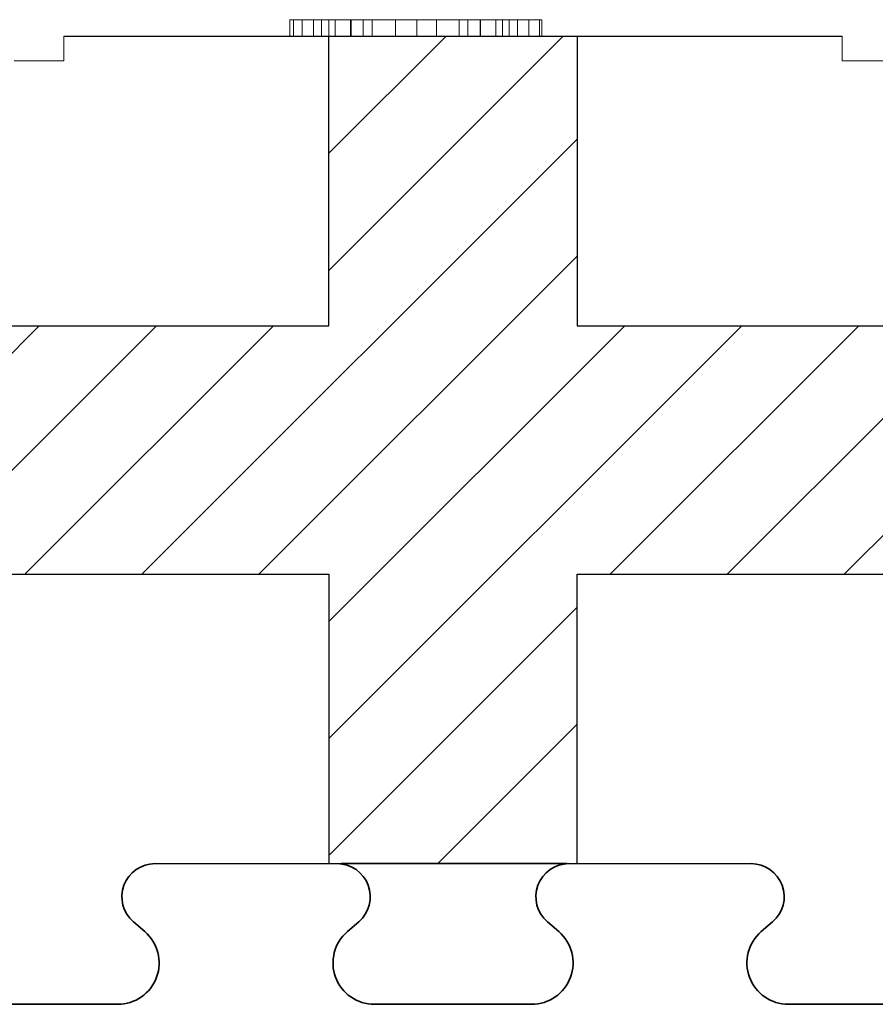
# Model space of a CAD drawing. Extents: x 3620 to 3791, y 6637 to 6762.
# Drawn here: x 3652 to 3657, y 6675 to 6681 of the extents above; entities that cross this region are included whole.
import ezdxf

# ---------------------------------------------------------------- set-up
doc = ezdxf.new("R2010")
doc.units = 0
doc.header["$MEASUREMENT"] = 0
for name, color, linetype in [('1', 7, 'Continuous'), ('20', 84, 'Continuous'), ('3', 7, 'Continuous')]:
    doc.layers.add(name, color=color, linetype=linetype)
doc.layers.add('dim', color=7, linetype='Continuous', lineweight=9)
doc.layers.add('Viditelné hrany(OK-FORM_ISO)', color=7, linetype='Continuous', lineweight=35)

msp = doc.modelspace()

# ---------------------------------------------------------------- linework, layer by layer
at = {"layer": '1'}
msp.add_line((3652.447, 6680.8431, -29.0324), (3657.147, 6680.8431, -27.8549), dxfattribs=at)
at = {"layer": '1', "color": 7, "linetype": 'Continuous'}
for p, q in [((3654.047, 6679.428, -6.5222), (3655.4621, 6680.8431, -6.5222)), ((3654.047, 6680.1351, -6.5222), (3654.755, 6680.8431, -6.5222)), ((3652.9193, 6677.5932, -6.5222), (3655.547, 6680.2209, -6.5222)), ((3653.6265, 6677.5932, -6.5222), (3655.547, 6679.5137, -6.5222)), ((3650.798, 6677.5932, -6.5222), (3652.298, 6679.0932, -6.5222)), ((3651.5051, 6677.5932, -6.5222), (3653.0051, 6679.0932, -6.5222)), ((3652.2122, 6677.5932, -6.5222), (3653.7122, 6679.0932, -6.5222)), ((3654.047, 6676.5995, -6.5222), (3656.5407, 6679.0932, -6.5222)), ((3654.047, 6677.3066, -6.5222), (3655.8336, 6679.0932, -6.5222)), ((3655.7478, 6677.5932, -6.5222), (3657.2478, 6679.0932, -6.5222)), ((3656.4549, 6677.5932, -6.5222), (3657.9549, 6679.0932, -6.5222)), ((3657.162, 6677.5932, -6.5222), (3658.662, 6679.0932, -6.5222)), ((3654.047, 6675.8924, -6.5222), (3655.547, 6677.3924, -6.5222)), ((3654.7049, 6675.8432, -6.5222), (3655.547, 6676.6853, -6.5222))]:
    msp.add_line(p, q, dxfattribs=at)
at = {"layer": '1', "lineweight": -3}
for p, q in [((3654.047, 6679.0931, -5.0222), (3654.047, 6680.8431, -5.0222)), ((3654.047, 6679.0931, -6.5222), (3654.047, 6680.8431, -6.5222)), ((3655.547, 6680.8431, -5.0222), (3655.547, 6679.0931, -5.0222)), ((3655.547, 6680.8431, -6.5222), (3655.547, 6679.0931, -6.5222)), ((3650.547, 6679.0931, -5.0222), (3654.047, 6679.0931, -5.0222)), ((3650.547, 6679.0931, -6.5222), (3654.047, 6679.0931, -6.5222)), ((3654.047, 6679.0931, -5.0222), (3654.047, 6679.0931, -6.5222)), ((3655.547, 6679.0931, -5.0222), (3655.547, 6679.0931, -6.5222)), ((3655.547, 6679.0931, -5.0222), (3659.047, 6679.0931, -5.0222)), ((3655.547, 6679.0931, -6.5222), (3659.047, 6679.0931, -6.5222)), ((3650.547, 6677.5931, -5.0222), (3654.047, 6677.5931, -5.0222)), ((3650.547, 6677.5931, -6.5222), (3654.047, 6677.5931, -6.5222)), ((3654.047, 6677.5931, -5.0222), (3654.047, 6677.5931, -6.5222)), ((3654.047, 6677.5931, -5.0222), (3654.047, 6675.8431, -5.0222)), ((3654.047, 6677.5931, -6.5222), (3654.047, 6675.8431, -6.5222)), ((3655.547, 6677.5931, -5.0222), (3655.547, 6677.5931, -6.5222)), ((3655.547, 6677.5931, -5.0222), (3659.047, 6677.5931, -5.0222)), ((3655.547, 6675.8431, -5.0222), (3655.547, 6677.5931, -5.0222)), ((3655.547, 6677.5931, -6.5222), (3659.047, 6677.5931, -6.5222)), ((3655.547, 6675.8431, -6.5222), (3655.547, 6677.5931, -6.5222)), ((3652.9838, 6675.8431, -6.5222), (3654.047, 6675.8431, -6.5222)), ((3654.047, 6675.8431, -5.0222), (3654.047, 6675.8431, -6.5222)), ((3654.047, 6675.8431, -5.0222), (3655.547, 6675.8431, -5.0222)), ((3654.1102, 6675.8431, -6.5222), (3654.1218, 6675.8431, -6.5222)), ((3655.4722, 6675.8431, -6.5222), (3654.1218, 6675.8431, -6.5222)), ((3655.547, 6675.8431, -6.5222), (3656.6102, 6675.8431, -6.5222)), ((3655.547, 6675.8431, -5.0222), (3655.547, 6675.8431, -6.5222))]:
    msp.add_line(p, q, dxfattribs=at)
for start, end in [(90, 91.65921), (88.34079, 90)]:
    msp.add_arc((3655.478, 6675.6431, -6.5222), 0.2, start, end, dxfattribs=at)
at = {"layer": '20', "lineweight": 0, "extrusion": (0, 1.22461e-16, -1)}
for p, q in [((3653.8102, 6680.9426, -36.6461), (3653.8102, 6680.8431, -36.6461)), ((3653.8102, 6680.9426, -36.6461), (3654.0473, 6680.9426, -35.0541)), ((3653.8342, 6680.9426, -36.7395), (3653.8342, 6680.8431, -36.7395)), ((3653.8853, 6680.9426, -36.7722), (3653.8853, 6680.8431, -36.7722)), ((3653.9543, 6680.9426, -36.7498), (3653.9543, 6680.8431, -36.7498)), ((3654.0025, 6680.9426, -36.684), (3654.0025, 6680.8431, -36.684)), ((3654.1811, 6680.9426, -35.3871), (3654.0025, 6680.9426, -36.684)), ((3654.0473, 6680.9426, -35.0541), (3654.0473, 6680.8431, -35.0541)), ((3654.086, 6680.9426, -34.9648), (3654.086, 6680.8431, -34.9648)), ((3654.1769, 6680.9426, -34.9479), (3654.1769, 6680.8431, -34.9479)), ((3654.1811, 6680.9426, -35.3871), (3654.1811, 6680.8431, -35.3871)), ((3654.4486, 6680.9426, -36.6554), (3654.1811, 6680.9426, -35.3871)), ((3654.2542, 6680.9426, -34.9645), (3654.2542, 6680.8431, -34.9645)), ((3654.3086, 6680.9426, -35.0534), (3654.3086, 6680.8431, -35.0534)), ((3654.3086, 6680.9426, -35.0534), (3654.5782, 6680.9426, -36.3668)), ((3654.4486, 6680.9426, -36.6554), (3654.4486, 6680.8431, -36.6554)), ((3654.5782, 6680.9426, -36.7722), (3654.5782, 6680.8431, -36.7722)), ((3654.5782, 6680.9426, -36.3668), (3654.5782, 6680.8431, -36.3668)), ((3654.5782, 6680.9426, -36.3668), (3654.834, 6680.9426, -35.0575)), ((3654.6961, 6680.9426, -36.6575), (3654.6961, 6680.8431, -36.6575)), ((3654.9616, 6680.9426, -35.3871), (3654.6961, 6680.9426, -36.6575)), ((3654.834, 6680.9426, -35.0575), (3654.834, 6680.8431, -35.0575)), ((3654.8864, 6680.9426, -34.9666), (3654.8864, 6680.8431, -34.9666)), ((3654.9616, 6680.9426, -35.3871), (3654.9616, 6680.8431, -35.3871)), ((3655.136, 6680.9426, -36.6757), (3654.9616, 6680.9426, -35.3871)), ((3654.9636, 6680.9426, -34.9479), (3654.9636, 6680.8431, -34.9479)), ((3655.0546, 6680.9426, -34.9669), (3655.0546, 6680.8431, -34.9669)), ((3655.0953, 6680.9426, -35.0582), (3655.0953, 6680.8431, -35.0582)), ((3655.0953, 6680.9426, -35.0582), (3655.3325, 6680.9426, -36.6564)), ((3655.136, 6680.9426, -36.6757), (3655.136, 6680.8431, -36.6757)), ((3655.1863, 6680.9426, -36.7478), (3655.1863, 6680.8431, -36.7478)), ((3655.2552, 6680.9426, -36.7722), (3655.2552, 6680.8431, -36.7722)), ((3655.32, 6680.9426, -36.7415), (3655.32, 6680.8431, -36.7415)), ((3655.3325, 6680.9426, -36.6564), (3655.3325, 6680.8431, -36.6564)), ((3653.8102, 6680.8431, -36.6461), (3654.0473, 6680.8431, -35.0541)), ((3654.1811, 6680.8431, -35.3871), (3654.0025, 6680.8431, -36.684)), ((3654.4486, 6680.8431, -36.6554), (3654.1811, 6680.8431, -35.3871)), ((3654.3086, 6680.8431, -35.0534), (3654.5782, 6680.8431, -36.3668)), ((3654.5782, 6680.8431, -36.3668), (3654.834, 6680.8431, -35.0575)), ((3654.9616, 6680.8431, -35.3871), (3654.6961, 6680.8431, -36.6575)), ((3655.136, 6680.8431, -36.6757), (3654.9616, 6680.8431, -35.3871)), ((3655.0953, 6680.8431, -35.0582), (3655.3325, 6680.8431, -36.6564))]:
    msp.add_line(p, q, dxfattribs=at)
at = {"layer": '20', "lineweight": 0, "extrusion": (0, 1, 1.22461e-16)}
for centre, radius, start, end in [((-3653.9911, -36.6652, 6680.9426), 0.1819, 356.09182, 6.03308), ((-3653.9244, -36.6697, 6680.9426), 0.1151, 341.92951, 356.09182), ((-3653.91, -36.6744, 6680.9426), 0.0999, 330.56477, 341.92951), ((-3653.905, -36.6773, 6680.9426), 0.0942, 318.66559, 330.56477), ((-3653.882, -36.703, 6680.9426), 0.0601, 313.09555, 322.63333), ((-3653.9006, -36.6831, 6680.9426), 0.0874, 305.91549, 313.09555), ((-3653.9162, -36.6616, 6680.9426), 0.1139, 296.50423, 305.91549), ((-3653.9592, -36.5753, 6680.9426), 0.2103, 290.57276, 296.50423), ((-3653.895, -36.6867, 6680.9426), 0.086, 265.67266, 276.47965), ((-3653.8953, -36.6904, 6680.9426), 0.0823, 254.49349, 265.67266), ((-3653.8938, -36.685, 6680.9426), 0.0879, 241.19268, 254.49349), ((-3653.8786, -36.6574, 6680.9426), 0.1194, 230.70018, 241.19268), ((-3653.8478, -36.6198, 6680.9426), 0.1681, 225.4634, 230.70018), ((-3653.8537, -36.6257, 6680.9426), 0.1598, 220.02139, 225.4634), ((-3653.8549, -36.6268, 6680.9426), 0.1581, 210.69257, 220.02139), ((-3653.8443, -36.6205, 6680.9426), 0.1704, 201.88556, 210.69257), ((-3654.2135, -35.0601, 6680.9426), 0.1662, 2.09127, 10.97758), ((-3654.1703, -35.0518, 6680.9426), 0.1222, 10.97758, 22.22828), ((-3654.1598, -35.0475, 6680.9426), 0.1109, 22.22828, 33.17337), ((-3654.1572, -35.0458, 6680.9426), 0.1078, 33.17337, 44.3596), ((-3654.16, -35.0486, 6680.9426), 0.1118, 44.3596, 46.42393), ((-3654.1622, -35.0509, 6680.9426), 0.115, 46.42393, 48.44545), ((-3654.1437, -35.0822, 6680.9426), 0.1308, 63.81711, 73.85748), ((-3654.1631, -35.1495, 6680.9426), 0.2009, 73.85748, 81.10449), ((-3654.1701, -35.1936, 6680.9426), 0.2455, 81.10449, 86.12873), ((-3654.1769, -35.2953, 6680.9426), 0.3474, 86.12873, 90), ((-3654.1769, -35.1539, 6680.9426), 0.206, 90, 97.99499), ((-3654.1821, -35.1172, 6680.9426), 0.169, 97.99499, 107.29537), ((-3654.1841, -35.1107, 6680.9426), 0.1621, 107.29537, 111.4653), ((-3654.1856, -35.1068, 6680.9426), 0.1579, 111.4653, 115.71806), ((-3654.1489, -35.0833, 6680.9426), 0.1587, 131.55455, 140.69028), ((-3654.131, -35.0979, 6680.9426), 0.1818, 140.69028, 148.92532), ((-3654.1131, -35.1087, 6680.9426), 0.2028, 148.92532, 156.3311), ((-3654.0597, -35.1321, 6680.9426), 0.2611, 156.3311, 162.44768), ((-3654.6914, -36.5924, 6680.9426), 0.2509, 333.23156, 345.44585), ((-3654.5827, -36.6472, 6680.9426), 0.1291, 312.58528, 333.23156), ((-3654.5702, -36.6608, 6680.9426), 0.1106, 301.6645, 312.58528), ((-3654.5694, -36.6621, 6680.9426), 0.1091, 290.62194, 301.6645), ((-3654.5723, -36.6543, 6680.9426), 0.1174, 279.23965, 290.62194), ((-3654.5782, -36.6181, 6680.9426), 0.154, 270, 279.23965), ((-3654.5782, -36.6497, 6680.9426), 0.1225, 264.85613, 270), ((-3654.5796, -36.665, 6680.9426), 0.1071, 259.16313, 264.85613), ((-3654.581, -36.6727, 6680.9426), 0.0993, 247.69005, 259.16313), ((-3654.5823, -36.6758, 6680.9426), 0.0959, 235.90309, 247.69005), ((-3654.5762, -36.6667, 6680.9426), 0.1069, 217.40094, 235.90309), ((-3654.5183, -36.6224, 6680.9426), 0.1798, 205.11981, 217.40094), ((-3654.4721, -36.6008, 6680.9426), 0.2308, 199.87632, 205.11981), ((-3654.3886, -36.5706, 6680.9426), 0.3195, 195.77054, 199.87632), ((-3655.0764, -35.1229, 6680.9426), 0.2511, 15.09124, 22.31737), ((-3655.014, -35.0973, 6680.9426), 0.1836, 22.31737, 31.48488), ((-3654.9968, -35.0867, 6680.9426), 0.1634, 31.48488, 39.5661), ((-3654.9822, -35.0747, 6680.9426), 0.1445, 39.5661, 48.44545), ((-3654.9574, -35.0976, 6680.9426), 0.149, 61.54839, 70.98041), ((-3654.9601, -35.1055, 6680.9426), 0.1573, 70.98041, 80.02708), ((-3654.9619, -35.1155, 6680.9426), 0.1676, 80.02708, 85.23966), ((-3654.9636, -35.1368, 6680.9426), 0.189, 85.23966, 90), ((-3654.9636, -35.2537, 6680.9426), 0.3058, 90, 95.03952), ((-3654.9724, -35.1547, 6680.9426), 0.2065, 95.03952, 101.81314), ((-3654.9798, -35.1191, 6680.9426), 0.1701, 101.81314, 109.27465), ((-3654.9957, -35.0736, 6680.9426), 0.1218, 109.27465, 118.89418), ((-3654.9803, -35.0507, 6680.9426), 0.112, 131.55455, 142.4504), ((-3654.9783, -35.0522, 6680.9426), 0.1145, 142.4504, 153.16028), ((-3654.9674, -35.0578, 6680.9426), 0.1267, 153.16028, 166.14926), ((-3654.9137, -35.071, 6680.9426), 0.1821, 166.14926, 175.96967), ((-3655.31, -36.6154, 6680.9426), 0.1841, 334.2983, 340.87428), ((-3655.2834, -36.6281, 6680.9426), 0.1547, 326.79169, 334.2983), ((-3655.2751, -36.6336, 6680.9426), 0.1447, 317.29866, 326.79169), ((-3655.2717, -36.6367, 6680.9426), 0.1401, 307.56772, 317.29866), ((-3655.2688, -36.6469, 6680.9426), 0.1303, 301.02381, 309.29982), ((-3655.2534, -36.6726, 6680.9426), 0.1003, 290.91316, 301.02381), ((-3655.2502, -36.6808, 6680.9426), 0.0915, 278.87205, 290.91316), ((-3655.2501, -36.6816, 6680.9426), 0.0907, 266.74978, 278.87205), ((-3655.101, -36.3378, 6680.9426), 0.4609, 250.0336, 250.44681), ((-3655.1075, -36.3559, 6680.9426), 0.4417, 249.60697, 250.0336), ((-3655.1254, -36.4038, 6680.9426), 0.3906, 244.5204, 249.60697), ((-3655.1923, -36.5442, 6680.9426), 0.2351, 237.07023, 244.5204), ((-3655.2292, -36.695, 6680.9426), 0.1021, 196.53141, 207.13571), ((-3655.1901, -36.6834, 6680.9426), 0.1428, 188.32669, 196.53141), ((-3655.1582, -36.6787, 6680.9426), 0.1751, 180.91522, 188.32669), ((-3655.0681, -36.6773, 6680.9426), 0.2652, 175.49523, 180.91522), ((-3653.9911, -36.6652, 6680.8431), 0.1819, 356.09182, 6.03308), ((-3653.9244, -36.6697, 6680.8431), 0.1151, 341.92951, 356.09182), ((-3653.91, -36.6744, 6680.8431), 0.0999, 330.56477, 341.92951), ((-3653.905, -36.6773, 6680.8431), 0.0942, 318.66559, 330.56477), ((-3653.882, -36.703, 6680.8431), 0.0601, 313.09555, 322.63333), ((-3653.9006, -36.6831, 6680.8431), 0.0874, 305.91549, 313.09555), ((-3653.9162, -36.6616, 6680.8431), 0.1139, 296.50423, 305.91549), ((-3653.9592, -36.5753, 6680.8431), 0.2103, 290.57276, 296.50423), ((-3653.895, -36.6867, 6680.8431), 0.086, 265.67266, 276.47965), ((-3653.8953, -36.6904, 6680.8431), 0.0823, 254.49349, 265.67266), ((-3653.8938, -36.685, 6680.8431), 0.0879, 241.19268, 254.49349), ((-3653.8786, -36.6574, 6680.8431), 0.1194, 230.70018, 241.19268), ((-3653.8478, -36.6198, 6680.8431), 0.1681, 225.4634, 230.70018), ((-3653.8537, -36.6257, 6680.8431), 0.1598, 220.02139, 225.4634), ((-3653.8549, -36.6268, 6680.8431), 0.1581, 210.69257, 220.02139), ((-3653.8443, -36.6205, 6680.8431), 0.1704, 201.88556, 210.69257), ((-3654.2135, -35.0601, 6680.8431), 0.1662, 2.09127, 10.97758), ((-3654.1703, -35.0518, 6680.8431), 0.1222, 10.97758, 22.22828), ((-3654.1598, -35.0475, 6680.8431), 0.1109, 22.22828, 33.17337), ((-3654.1572, -35.0458, 6680.8431), 0.1078, 33.17337, 44.3596), ((-3654.16, -35.0486, 6680.8431), 0.1118, 44.3596, 46.42393), ((-3654.1622, -35.0509, 6680.8431), 0.115, 46.42393, 48.44545), ((-3654.1437, -35.0822, 6680.8431), 0.1308, 63.81711, 73.85748), ((-3654.1631, -35.1495, 6680.8431), 0.2009, 73.85748, 81.10449), ((-3654.1701, -35.1936, 6680.8431), 0.2455, 81.10449, 86.12873), ((-3654.1769, -35.2953, 6680.8431), 0.3474, 86.12873, 90), ((-3654.1769, -35.1539, 6680.8431), 0.206, 90, 97.99499), ((-3654.1821, -35.1172, 6680.8431), 0.169, 97.99499, 107.29537), ((-3654.1841, -35.1107, 6680.8431), 0.1621, 107.29537, 111.4653), ((-3654.1856, -35.1068, 6680.8431), 0.1579, 111.4653, 115.71806), ((-3654.1489, -35.0833, 6680.8431), 0.1587, 131.55455, 140.69028), ((-3654.131, -35.0979, 6680.8431), 0.1818, 140.69028, 148.92532), ((-3654.1131, -35.1087, 6680.8431), 0.2028, 148.92532, 156.3311), ((-3654.0597, -35.1321, 6680.8431), 0.2611, 156.3311, 162.44768), ((-3654.6914, -36.5924, 6680.8431), 0.2509, 333.23156, 345.44585), ((-3654.5827, -36.6472, 6680.8431), 0.1291, 312.58528, 333.23156), ((-3654.5702, -36.6608, 6680.8431), 0.1106, 301.6645, 312.58528), ((-3654.5694, -36.6621, 6680.8431), 0.1091, 290.62194, 301.6645), ((-3654.5723, -36.6543, 6680.8431), 0.1174, 279.23965, 290.62194), ((-3654.5782, -36.6181, 6680.8431), 0.154, 270, 279.23965), ((-3654.5782, -36.6497, 6680.8431), 0.1225, 264.85613, 270), ((-3654.5796, -36.665, 6680.8431), 0.1071, 259.16313, 264.85613), ((-3654.581, -36.6727, 6680.8431), 0.0993, 247.69005, 259.16313), ((-3654.5823, -36.6758, 6680.8431), 0.0959, 235.90309, 247.69005), ((-3654.5762, -36.6667, 6680.8431), 0.1069, 217.40094, 235.90309), ((-3654.5183, -36.6224, 6680.8431), 0.1798, 205.11981, 217.40094), ((-3654.4721, -36.6008, 6680.8431), 0.2308, 199.87632, 205.11981), ((-3654.3886, -36.5706, 6680.8431), 0.3195, 195.77054, 199.87632), ((-3655.0764, -35.1229, 6680.8431), 0.2511, 15.09124, 22.31737), ((-3655.014, -35.0973, 6680.8431), 0.1836, 22.31737, 31.48488), ((-3654.9968, -35.0867, 6680.8431), 0.1634, 31.48488, 39.5661), ((-3654.9822, -35.0747, 6680.8431), 0.1445, 39.5661, 48.44545), ((-3654.9574, -35.0976, 6680.8431), 0.149, 61.54839, 70.98041), ((-3654.9601, -35.1055, 6680.8431), 0.1573, 70.98041, 80.02708), ((-3654.9619, -35.1155, 6680.8431), 0.1676, 80.02708, 85.23966), ((-3654.9636, -35.1368, 6680.8431), 0.189, 85.23966, 90), ((-3654.9636, -35.2537, 6680.8431), 0.3058, 90, 95.03952), ((-3654.9724, -35.1547, 6680.8431), 0.2065, 95.03952, 101.81314), ((-3654.9798, -35.1191, 6680.8431), 0.1701, 101.81314, 109.27465), ((-3654.9957, -35.0736, 6680.8431), 0.1218, 109.27465, 118.89418), ((-3654.9803, -35.0507, 6680.8431), 0.112, 131.55455, 142.4504), ((-3654.9783, -35.0522, 6680.8431), 0.1145, 142.4504, 153.16028), ((-3654.9674, -35.0578, 6680.8431), 0.1267, 153.16028, 166.14926), ((-3654.9137, -35.071, 6680.8431), 0.1821, 166.14926, 175.96967), ((-3655.31, -36.6154, 6680.8431), 0.1841, 334.2983, 340.87428), ((-3655.2834, -36.6281, 6680.8431), 0.1547, 326.79169, 334.2983), ((-3655.2751, -36.6336, 6680.8431), 0.1447, 317.29866, 326.79169), ((-3655.2717, -36.6367, 6680.8431), 0.1401, 307.56772, 317.29866), ((-3655.2688, -36.6469, 6680.8431), 0.1303, 301.02381, 309.29982), ((-3655.2534, -36.6726, 6680.8431), 0.1003, 290.91316, 301.02381), ((-3655.2502, -36.6808, 6680.8431), 0.0915, 278.87205, 290.91316), ((-3655.2501, -36.6816, 6680.8431), 0.0907, 266.74978, 278.87205), ((-3655.101, -36.3378, 6680.8431), 0.4609, 250.0336, 250.44681), ((-3655.1075, -36.3559, 6680.8431), 0.4417, 249.60697, 250.0336), ((-3655.1254, -36.4038, 6680.8431), 0.3906, 244.5204, 249.60697), ((-3655.1923, -36.5442, 6680.8431), 0.2351, 237.07023, 244.5204), ((-3655.2292, -36.695, 6680.8431), 0.1021, 196.53141, 207.13571), ((-3655.1901, -36.6834, 6680.8431), 0.1428, 188.32669, 196.53141), ((-3655.1582, -36.6787, 6680.8431), 0.1751, 180.91522, 188.32669), ((-3655.0681, -36.6773, 6680.8431), 0.2652, 175.49523, 180.91522)]:
    msp.add_arc(centre, radius, start, end, dxfattribs=at)
at = {"layer": '3', "lineweight": 0, "extrusion": (0, 1.22461e-16, -1)}
for p, q in [((3652.447, 6680.8431, -6.5222), (3652.447, 6680.6931, -6.5222)), ((3652.447, 6680.8431, -6.5222), (3654.047, 6680.8431, -6.5222)), ((3655.547, 6680.8431, -6.5222), (3657.147, 6680.8431, -6.5222)), ((3657.147, 6680.8431, -6.5222), (3657.147, 6680.6931, -6.5222)), ((3652.147, 6680.6931, -6.5222), (3652.447, 6680.6931, -6.5222)), ((3657.147, 6680.6931, -6.5222), (3657.447, 6680.6931, -6.5222))]:
    msp.add_line(p, q, dxfattribs=at)
at = {"layer": 'dim', "linetype": 'Continuous', "lineweight": -3}
msp.add_line((3652.6345, 6680.8431, -31.8258), (3654.0659, 6680.8431, -31.8258), dxfattribs=at)
at = {"layer": 'Viditelné hrany(OK-FORM_ISO)'}
for p, q in [((3652.935, 6675.4326, -6.5222), (3652.8666, 6675.4914, -6.5222)), ((3654.2274, 6675.4914, -6.5222), (3654.159, 6675.4326, -6.5222)), ((3655.435, 6675.4326, -6.5222), (3655.3666, 6675.4914, -6.5222)), ((3656.7274, 6675.4914, -6.5222), (3656.659, 6675.4326, -6.5222)), ((3651.822, 6674.9931, -6.5222), (3652.772, 6674.9931, -6.5222)), ((3654.322, 6674.9931, -6.5222), (3655.272, 6674.9931, -6.5222)), ((3656.822, 6674.9931, -6.5222), (3657.772, 6674.9931, -6.5222))]:
    msp.add_line(p, q, dxfattribs=at)
for centre, radius, start, end in [((3652.997, 6675.6431, -6.5222), 0.2, 90, 229.31532), ((3654.097, 6675.6431, -6.5222), 0.2, 310.68468, 90), ((3655.497, 6675.6431, -6.5222), 0.2, 90, 229.31532), ((3656.597, 6675.6431, -6.5222), 0.2, 310.68468, 90), ((3652.772, 6675.2431, -6.5222), 0.25, 270, 49.31532), ((3654.322, 6675.2431, -6.5222), 0.25, 130.68468, 270), ((3655.272, 6675.2431, -6.5222), 0.25, 270, 49.31532), ((3656.822, 6675.2431, -6.5222), 0.25, 130.68468, 270)]:
    msp.add_arc(centre, radius, start, end, dxfattribs=at)

doc.saveas('drawing.dxf')
